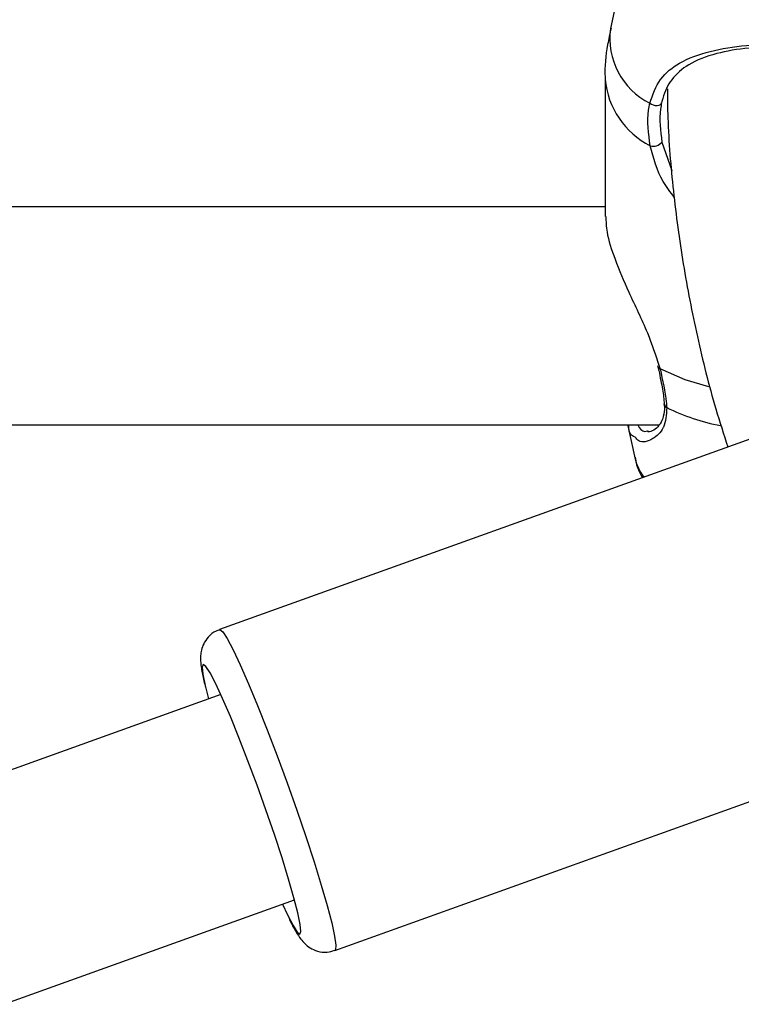
# Model space of a CAD drawing. Units: millimetres. Extents: x 0 to 42, y 0 to 29.8.
# Drawn here: x 34.8 to 35, y 24.6 to 24.9 of the extents above; entities that cross this region are included whole.
import ezdxf

# ---------------------------------------------------------------- set-up
doc = ezdxf.new("R2010")
doc.units = ezdxf.units.MM

msp = doc.modelspace()

# ---------------------------------------------------------------- linework, layer by layer
at = {"color": 7, "linetype": 'Continuous', "lineweight": 25}
for p, q in [((34.94787484235378, 24.88673221844942), (34.94089679488884, 24.85467011846512)), ((34.9393008609525, 24.83981603374112), (34.9393008609525, 24.79956392013015)), ((34.9393008609525, 24.80240932413394), (34.55930086093986, 24.80240932413394)), ((34.95464727619574, 24.75576316615366), (34.95475651789531, 24.75531256637123)), ((34.95483781690999, 24.75530315669167), (34.95483368197725, 24.75533526884246)), ((34.99989551981765, 24.74081100645604), (34.82621599495585, 24.67839990987275)), ((34.55387620081666, 24.73840932413394), (34.95515840539955, 24.73840932413394)), ((34.94593245654202, 24.7381328830176), (34.94787484242885, 24.72920818447707)), ((34.95170531068975, 24.7366804740287), (34.95195708663558, 24.73673188977121)), ((34.8265735225057, 24.65940149281539), (34.64839409139346, 24.59537337152043)), ((34.86003347650795, 24.58429157899035), (35.01669906576635, 24.64058878057622)), ((34.66431051736215, 24.53308614887537), (34.84821671069905, 24.59917216105065))]:
    msp.add_line(p, q, dxfattribs=at)
at = {"color": 8, "linetype": 'Continuous', "lineweight": 25}
for p, q in [((34.95594963106358, 24.82136513849971), (34.95887761434842, 24.81300178843139)), ((34.95517702861832, 24.7556151135708), (34.95543488057039, 24.75488916135382))]:
    msp.add_line(p, q, dxfattribs=at)
at = {"color": 7, "linetype": 'Continuous', "lineweight": 25, "flags": 128}
for points in [[(34.95241154685282, 24.83273018452795), (34.95286602401211, 24.83244963083166), (34.95341602987352, 24.83223748019793), (34.95401079400685, 24.83211331601612), (34.95459541439559, 24.83208859974393), (34.95511592538099, 24.83216561291301), (34.95552427917214, 24.83233724652325), (34.95578278108412, 24.83258765726674), (34.95586756909259, 24.83289373000586)], [(34.84648470650436, 24.60522698079866), (34.8445455167009, 24.6114791123198), (34.84230218524959, 24.61831587224053), (34.83983110611246, 24.62550444290154), (34.83721642892575, 24.63280002615071), (34.83454719338512, 24.63995417965059), (34.83191429710551, 24.64672327728418), (34.82940740021189, 24.65287680555023), (34.82711187207131, 24.65820521342397), (34.82510588414139, 24.66252704836598), (34.82345774793518, 24.66569513547078), (34.82222358875446, 24.66760158933172), (34.82144543440992, 24.6681814879491), (34.82114978401446, 24.66741508357103), (34.82134670558771, 24.6653284751794), (34.82202949320168, 24.66199271972036), (34.82301190252104, 24.65812163781214)], [(34.84465509071438, 24.59789230604741), (34.84612272907872, 24.59476675049678), (34.84777086528494, 24.59159866339198), (34.84900502446565, 24.58969220953104), (34.84978317881019, 24.58911231091365), (34.85007882920565, 24.58987871529173), (34.8498819076324, 24.59196532368336), (34.84919912001843, 24.5953010791424), (34.84805371787703, 24.59977238651747), (34.84648470650436, 24.60522698079866)]]:
    msp.add_lwpolyline(points, dxfattribs=at)
at = {"color": 8, "linetype": 'Continuous', "lineweight": 25, "flags": 128}
for points in [[(34.9697627952004, 24.7495549321107), (34.96282273123341, 24.75163955196827), (34.95543488057039, 24.75488916135382)], [(34.82621677285065, 24.67840018790783), (34.82629261884448, 24.67841441764938), (34.82715104579665, 24.6777600244858), (34.82846900672504, 24.67577037699131), (34.83020858629333, 24.67250271370181), (34.8323197399646, 24.66805103934071), (34.83474173369148, 24.66254342047424), (34.83740489112418, 24.65613830126948), (34.84023259807214, 24.64901994534419), (34.84314350655487, 24.64139313483798), (34.8460538750352, 24.63347727920302), (34.84887997751085, 24.62550010319355), (34.85154051215905, 24.61769109563937), (34.85395894024202, 24.61027490746999), (34.85606568798701, 24.60346488891641)], [(34.85606568798701, 24.60346488891641), (34.85780014809716, 24.59745695181346), (34.85911242331301, 24.59242393357296), (34.85996476186586, 24.58851062496609), (34.8603326435274, 24.58582960475655), (34.86020548501202, 24.58445800101443), (34.86003097373843, 24.58429069509968)]]:
    msp.add_lwpolyline(points, dxfattribs=at)
at = {"color": 8, "linetype": 'Continuous', "lineweight": 25}
for centre, radius, start, end in [((34.96199434587444, 24.85175114703537), 0.02129852229140731, 172.1227974844616, 243.2609429791046), ((34.96354281019899, 24.84196105322032), 0.02433666394220767, 185.0565783780777, 243.0586970599787), ((34.95542798749362, 24.75551676014001), 0.0006276366392527396, 199.8969681891961, 270.6292687873402), ((34.95792605431825, 24.7446208096524), 0.001261132331698436, 185.2242763104095, 244.2034351809453), ((34.98587648982127, 24.80243374769641), 0.06547610449051057, 244.1980419936902, 258.8181148932974), ((34.96440615068056, 24.73303101858399), 0.01696756355881089, 193.0206655593738, 215.7766023219733)]:
    msp.add_arc(centre, radius, start, end, dxfattribs=at)
at = {"color": 7, "linetype": 'Continuous', "lineweight": 25}
msp.add_arc((34.95340060989915, 24.82341456552959), 0.003270727755028428, 254.3157706278253, 321.2005270414662, dxfattribs=at)
for points, knots in [([(35.81182248923846, 27.69828319874928), (35.79127761941708, 27.69419011173821), (35.74899632501145, 27.68576654816988), (35.68507845701226, 27.67173632021597), (35.6200731946055, 27.6565120900963), (35.55519962923842, 27.6402535884732), (35.49047863359093, 27.62299519727524), (35.42593329931849, 27.60473535143826), (35.36158604407841, 27.58548255278387), (35.29745937740775, 27.56524303764945), (35.23357568623717, 27.54402407823596), (35.16995728311652, 27.52183309480792), (35.10662638407386, 27.49867789026237), (35.04360510535808, 27.47456658385109), (34.98091545515386, 27.44950762540491), (34.91857932667827, 27.42350978787834), (34.85661849094478, 27.39658216559432), (34.79505458965697, 27.36873417085305), (34.73390912898966, 27.33997553128471), (34.67320347328855, 27.31031628704977), (34.61295883626898, 27.2797667867936), (34.5531962731374, 27.24833768374042), (34.49393667289229, 27.21603993167194), (34.4352007531232, 27.18288478217805), (34.37700905318178, 27.14888378101106), (34.31938192740285, 27.11404876436382), (34.26233953837753, 27.07839185507365), (34.20590185027981, 27.04192545875381), (34.15008862224806, 27.00466225985456), (34.09491940182266, 26.96661521765565), (34.04041351844075, 26.92779756219239), (33.98659007698883, 26.88822279011712), (33.93346795141366, 26.84790466049834), (33.88106577839211, 26.80685719055933), (33.82940195105951, 26.76509465135805), (33.77849461279674, 26.72263156341049), (33.72836165506584, 26.67948269569337), (33.67902070844934, 26.63566305921763), (33.6304891359076, 26.59118790206832), (33.5827840230433, 26.54607270123433), (33.53592217480993, 26.50033316016785), (33.48992011022218, 26.45398520463776), (33.44479405650221, 26.40704497798686), (33.40055994327209, 26.35952883633587), (33.35723339679028, 26.31145334373338), (33.31482973422972, 26.26283526724943), (33.27336395799479, 26.21369157201035), (33.23285075007516, 26.16403941617174), (33.19330446643369, 26.11389614582517), (33.15473913142666, 26.06327928983432), (33.117168432254, 26.01220655459451), (33.08060571343871, 25.96069581870948), (33.0450639713337, 25.90876512757777), (33.01055584865659, 25.85643268788077), (32.97709362905245, 25.80371686196315), (32.94468923168629, 25.75063616209599), (32.91335420586773, 25.69720924461177), (32.88309972571205, 25.64345490390019), (32.8539365848429, 25.5893920662527), (32.82587519114377, 25.53503978354373), (32.79892556156729, 25.48041722673614), (32.77309731701308, 25.42554367919835), (32.74839967728735, 25.37043852982121), (32.72484145615952, 25.31512126592305), (32.70243105653324, 25.2596114659321), (32.68117646575207, 25.20392879183734), (32.66108525106189, 25.14809298139995), (32.64216455525456, 25.09212384012007), (32.62442109251976, 25.03604123295615), (32.60786114453335, 24.97986507579705), (32.59249055681251, 24.92361532669099), (32.57831473536925, 24.86731197683887), (32.5653386436941, 24.81097504136454), (32.55356680010276, 24.75462454987868), (32.54300327547697, 24.69828053685852), (32.53365169143076, 24.64196303187038), (32.52551521893003, 24.58569204966762), (32.51859657739147, 24.52948758020161), (32.51289803428219, 24.47336957858822), (32.50842140523736, 24.4173579550772), (32.50516805470691, 24.36147256507553), (32.50313889713623, 24.30573319927947), (32.50233439867855, 24.25015957397191), (32.50275457942848, 24.19477132154372), (32.50439901615835, 24.13958798129687), (32.50726684552975, 24.08462899058696), (32.51135676774478, 24.02991367635888), (32.51666705059208, 23.97546124712629), (32.52319553383557, 23.92129078543897), (32.53093963388601, 23.86742124087568), (32.53989634868942, 23.81387142359118), (32.5500622627613, 23.76065999843668), (32.56143355229212, 23.7078054796623), (32.57400599024783, 23.65532622619871), (32.58777495138894, 23.60324043750349), (32.60273541713393, 23.55156614994563), (32.61888198019664, 23.50032123369033), (32.63620884893321, 23.44952339003489), (32.65470985134181, 23.39919014913671), (32.67437843866806, 23.34933886806562), (32.6952076885798, 23.2999867291054), (32.71719030788633, 23.25115073822494), (32.7403186140254, 23.20284776700436), (32.764584532127, 23.15509454671837), (32.78997961349899, 23.10790762232203), (32.81649506253998, 23.06130330879533), (32.84412174237743, 23.01529769315775), (32.87285015420317, 22.96990667388802), (32.90267043736916, 22.9251459585616), (32.93357236925101, 22.88103106109485), (32.96554536495181, 22.83757729855562), (32.99857847692461, 22.79479978750979), (33.0326603945949, 22.75271343988597), (33.06777944406474, 22.71133295835294), (33.10392358797893, 22.67067283121717), (33.14108042563023, 22.63074732685924), (33.17923719337489, 22.59157048773863), (33.21838076542433, 22.55315612400805), (33.25849765506516, 22.51551780677886), (33.29957401637195, 22.4786688611155), (33.34159564638593, 22.44262235873229), (33.38454798802726, 22.40739111077782), (33.42841613285976, 22.37298765956973), (33.47318482706794, 22.33942427383331), (33.5188384681249, 22.30671293075131), (33.5653611388737, 22.27486534743974), (33.61273650453722, 22.2438928283871), (33.6609482239259, 22.21380680066016), (33.70997844346738, 22.18461678260562), (33.75981345038856, 22.15633793467138), (33.81042260250688, 22.12896284115796), (33.86183701873959, 22.10256682007433), (33.90487902817927, 22.08134152167767), (33.93104558839757, 22.06927709486866), (33.93956127714579, 22.06535082780206)], [0, 0, 0, 0, 0.007207792772061358, 0.01483362079487201, 0.02245945204375237, 0.03008528348788568, 0.03771111290857449, 0.04533693883543122, 0.05296276048358563, 0.06058857769192892, 0.06821439086236628, 0.07584020090007239, 0.08346600915467453, 0.09109181736228374, 0.09871762758832722, 0.1063434421710158, 0.1139692636654595, 0.1215950947881655, 0.1292209383619381, 0.1368467969322161, 0.1444726727441007, 0.1520985686345164, 0.1597244873454284, 0.1673504314685832, 0.1749764033898946, 0.1826024052333292, 0.1902284388041792, 0.1978545055315812, 0.2054806064102228, 0.2131067419411332, 0.2207329120714359, 0.2283591161330912, 0.2359853527805064, 0.2436116199270413, 0.251237914680349, 0.2588642332766758, 0.266490571014069, 0.2741169203633647, 0.2817432738880882, 0.2893696232693395, 0.2969959589520185, 0.3046222700750694, 0.3122485444020335, 0.3198747682522635, 0.3275009264333435, 0.3351270021752126, 0.3427529770666248, 0.3503788309946965, 0.3580045420882699, 0.3656300866660738, 0.3732554391905443, 0.3808805722285412, 0.3885054564199361, 0.3961300604555614, 0.4037543510656927, 0.4113782930206272, 0.4190018491448396, 0.4266249803463243, 0.4342476456627498, 0.4418698023261495, 0.4494914058477757, 0.4571124101248611, 0.464732767570896, 0.472352429270939, 0.4799713451634376, 0.4875894642498078, 0.495206734832788, 0.50282310478436, 0.5104385218437133, 0.5180529339452268, 0.5256662895762195, 0.5332785381634639, 0.5408896304871242, 0.5484995191200606, 0.5561081588898084, 0.5637155073599271, 0.5713215253266383, 0.5789261773260291, 0.5865294321464102, 0.5941312633397133, 0.6017316497252401, 0.6093305758786025, 0.6169280325980876, 0.6245240173405903, 0.6321185346188667, 0.6397115963520238, 0.6473032221611139, 0.6548934396023404, 0.6624822843305151, 0.6700698001865598, 0.6776560392034489, 0.6852410615263046, 0.6928249352434647, 0.7004077361269605, 0.7079895472821484, 0.715570458707982, 0.7231505667711235, 0.7307299735984951, 0.7383087863947545, 0.7458871166924947, 0.7534650795444374, 0.7610427926680482, 0.7686203755540685, 0.7761979281389025, 0.7837755511316103, 0.7913533642840112, 0.7989314857434747, 0.8065100311590239, 0.8140891128233672, 0.821668838861767, 0.829249312478181, 0.8368306312679198, 0.8444128866046451, 0.8519961631080571, 0.8595805381970631, 0.8671660817315071, 0.8747528557439856, 0.8823409142616286, 0.8899303032162417, 0.8975210604397967, 0.9051132157410029, 0.9127067910575476, 0.9203018006777909, 0.9278982515248494, 0.9354961434954826, 0.943095469846039, 0.9506962176171998, 0.95829836808968, 0.9659018972628685, 0.9735067763489581, 0.9811129722753119, 0.9887204481885281, 0.9963291639541222, 1, 1, 1, 1]), ([(34.00663023047091, 22.1828477801687), (33.99722806220444, 22.18714834352284), (33.97064365385232, 22.1993080846709), (33.92767965258497, 22.22035178260068), (33.87769662714374, 22.2458897463625), (33.82851322412775, 22.27238744550852), (33.78010249111497, 22.29977817928562), (33.73249376775254, 22.32806761032749), (33.68570096477021, 22.35724162167309), (33.6397417824147, 22.38729101498177), (33.59463255525368, 22.41820489259014), (33.5503896295851, 22.44997243262638), (33.50702898978101, 22.48258241419357), (33.464566353727, 22.51602334524372), (33.42301714221244, 22.55028342859664), (33.38239648171112, 22.58535057107737), (33.3427191977442, 22.62121238089959), (33.30399981023268, 22.65785616808477), (33.26625252772475, 22.69526894404867), (33.22949124128785, 22.7334374215013), (33.19372951782382, 22.77234801447328), (33.15898059285966, 22.8119868386476), (33.12525736280747, 22.85233971208341), (33.09257237672463, 22.89339215644495), (33.06093782761806, 22.93512939883942), (33.03036554335616, 22.9775363743634), (33.00086697726947, 23.02059772944683), (32.97245319853762, 23.06429782607063), (32.94513488247485, 23.10862074691633), (32.91892230083771, 23.15355030148703), (32.89382531228723, 23.19907003321545), (32.86985335314183, 23.24516322755176), (32.84701542855765, 23.29181292099832), (32.82532011118444, 23.33900189598907), (32.80477556233392, 23.38671261926232), (32.78538947795455, 23.43492733695884), (32.76716907706637, 23.48362810390503), (32.75012107580982, 23.53279687296131), (32.73425172126844, 23.58241542104436), (32.71956678895825, 23.63246536200857), (32.70607158133739, 23.68292815947117), (32.69377092730496, 23.73378513943483), (32.68266918263415, 23.78501750257838), (32.67277023126582, 23.83660633610003), (32.66407748737296, 23.88853262501587), (32.65659389809408, 23.94077726283578), (32.65032194682561, 23.99332106156066), (32.64526365695885, 24.04614476096582), (32.64142059594655, 24.09922903715718), (32.63879387958769, 24.15255451040611), (32.63738417642455, 24.20610175228748), (32.63719171215551, 24.25985129216076), (32.63821627397785, 24.31378362304769), (32.64045721478682, 24.36787920696996), (32.64391345717069, 24.42211847981814), (32.6485834971552, 24.47648185582782), (32.65446540766385, 24.53094973174073), (32.66155684167365, 24.58550249072887), (32.66985503505759, 24.64012050615673), (32.67935680911624, 24.69478414525314), (32.69005857280983, 24.74947377275859), (32.70195632471078, 24.80416975460749), (32.7150456547024, 24.8588524616977), (32.72932174545542, 24.91350227379209), (32.74477937371682, 24.96809958358919), (32.76141291144855, 25.02262480099247), (32.77921632685447, 25.07705835760068), (32.79818318533415, 25.13138071143444), (32.81830665040172, 25.18557235190834), (32.83957948460623, 25.23961380505206), (32.86199405048815, 25.29348563897887), (32.88554231160447, 25.34716846959578), (32.91021583365151, 25.40064296654572), (32.93600578571248, 25.45388985936922), (32.96290294165286, 25.50688994387078), (32.99089768168457, 25.55962408867307), (33.01997999411589, 25.61207324194108), (33.05013947730234, 25.66421843825711), (33.08136534180968, 25.71604080562742), (33.11364641279882, 25.76752157260108), (33.1469711326392, 25.8186420754816), (33.18132756375547, 25.86938376561287), (33.21670339171018, 25.91972821672069), (33.25308592852348, 25.96965713229296), (33.29046211622932, 26.01915235298157), (33.3288185306664, 26.06819586401066), (33.3681413855007, 26.11676980257653), (33.4084165364761, 26.16485646522572), (33.44962948588785, 26.21243831519853), (33.4917653872742, 26.2594979897269), (33.53480905031981, 26.3060183072756), (33.57874494596528, 26.35198227471762), (33.62355721171599, 26.39737309443495), (33.66922965714392, 26.44217417133683), (33.71574576957553, 26.48636911978872), (33.76308871995916, 26.52994177044554), (33.81124136890526, 26.57287617698373), (33.86018627289267, 26.61515662272706), (33.90990568671157, 26.65676762387863), (33.96038157367977, 26.69769393948234), (34.01159561307162, 26.73792057829939), (34.06352921112875, 26.77743280791215), (34.11616350403017, 26.81621615734547), (34.16947936416766, 26.85425642235216), (34.22345740732919, 26.89153967120515), (34.27807800000294, 26.92805225036062), (34.3333212667969, 26.96378078998961), (34.38916709796931, 26.99871220937696), (34.44559515706532, 27.03283372218595), (34.50258488865568, 27.06613284158702), (34.56011552617302, 27.0985973852496), (34.61816609984202, 27.13021548019555), (34.67671544469941, 27.16097556751302), (34.7357422087001, 27.1908664069295), (34.79522486090598, 27.21987708124301), (34.85514169975392, 27.24799700060906), (34.91547085930986, 27.27521590574396), (34.97619031891882, 27.30152387265121), (35.03727791256191, 27.32691131695173), (35.09871133962952, 27.35136899825273), (35.16046817229081, 27.37488802360951), (35.22252586345652, 27.39745984847644), (35.28486175508205, 27.41907628767833), (35.3474530885704, 27.43972948959989), (35.41027700758769, 27.45941204690512), (35.47331058942967, 27.47811659697337), (35.53653077005413, 27.49583732596408), (35.59991466615816, 27.51256436772482), (35.66343841566161, 27.52830471852155), (35.72708154770223, 27.54300419332062), (35.78412635546949, 27.55538763705265), (35.81997574659276, 27.56242771860251), (35.83455375896122, 27.56529053977444)], [0, 0, 0, 0, 0.004231534600949747, 0.01196456398137715, 0.01969884495047731, 0.0274344363731879, 0.03517139529536585, 0.04290977631413553, 0.05064963096283105, 0.05839100706625708, 0.06613394807166503, 0.0738784923622744, 0.08162467256125475, 0.08937251483540015, 0.09712203820882659, 0.1048732538982273, 0.112626164682083, 0.120380764316975, 0.1281370370147908, 0.1358949569946356, 0.1436544881232655, 0.1514155836573064, 0.1591781860994172, 0.1669422271793999, 0.174707627969126, 0.1824742991380446, 0.1902421413532797, 0.19801104582523, 0.2057808949965021, 0.2135515633682947, 0.2213229184551426, 0.22909482185536, 0.2368671304214836, 0.2446396975120871, 0.2524123668703586, 0.2601849464890565, 0.2679572877631003, 0.2757292444224703, 0.2835006738337578, 0.2912714382386076, 0.2990414059072448, 0.3068104521890387, 0.3145784604449053, 0.322345322849575, 0.330110941055214, 0.3378752267113387, 0.3456381018393119, 0.3533994990631305, 0.3611593617009896, 0.3689176437248735, 0.3766743095975519, 0.3844293339981936, 0.3921827014490556, 0.3999344058566894, 0.4076844499814267, 0.4154328448490352, 0.4231796091181982, 0.430924768416755, 0.4386683546590024, 0.446410405355175, 0.4541509629233104, 0.461890074012313, 0.4696277888439226, 0.4773641605799906, 0.4850992447203172, 0.4928330985351156, 0.5005657805351419, 0.5082973499815954, 0.5160278664368726, 0.5237573893567231, 0.5314859777235414, 0.5392136897199434, 0.5469405824415183, 0.5546667116470095, 0.5623921315441258, 0.5701168946088528, 0.5778410514360245, 0.5855646506188243, 0.5932877386548733, 0.601010359876551, 0.6087325564032439, 0.6164543681132607, 0.6241758326333591, 0.6318969853437257, 0.6396178593965618, 0.6473384857465408, 0.6550588931913844, 0.6627791084210638, 0.670499156074329, 0.6782190588011716, 0.6859388373301806, 0.6936585105397514, 0.7013780955322679, 0.7090976077104346, 0.7168170608550731, 0.724536467203849, 0.7322558375303093, 0.7399751812228994, 0.7476945063635191, 0.7554138179780145, 0.763133121787565, 0.7708524227709367, 0.7785717248804732, 0.7862910311156448, 0.7940103435952766, 0.8017296636282785, 0.8094489917829479, 0.8171683279548757, 0.8248876714334648, 0.8326070209671822, 0.8403263748275595, 0.8480457308721584, 0.8557650866064895, 0.8634844392451315, 0.8712037857720843, 0.8789231230005763, 0.8866424476324546, 0.8943617555151783, 0.902081043001764, 0.9098003068480467, 0.9175195439546667, 0.9252387514268451, 0.9329579266346562, 0.9406770672741103, 0.9483961714290393, 0.956115237633972, 0.9638342649381629, 0.9715532529708163, 0.9792722020076511, 0.9869911130388759, 0.9947099878386467, 1, 1, 1, 1]), ([(34.94105811664191, 24.85475684106913), (34.94069477110534, 24.85315084686875), (34.93962287911903, 24.84841306384909), (34.93910858045927, 24.84333033760765), (34.93932340664463, 24.83994273603259), (34.93933461924274, 24.83976592418379)], [0, 0, 0, 0, 0.3270701119918074, 0.9648772221370608, 0.9999999999999999, 0.9999999999999999, 0.9999999999999999, 0.9999999999999999]), ([(34.95241154685282, 24.83273018452795), (34.95325730944445, 24.8352642106294), (34.95412431881584, 24.8378618951322), (34.95707016888823, 24.8417018229822), (34.96122368410492, 24.84508531191314), (34.96963715993341, 24.84816820994788), (34.98058640838494, 24.84990537996772), (34.99215738441844, 24.85021747381935), (35.00301137237651, 24.8492705191257), (35.01266492166092, 24.84708819626911), (35.02004464589459, 24.84342198838298), (35.02452076866376, 24.83837046836778), (35.02573780201109, 24.8342585794826), (35.02619017503955, 24.83273018452795)], [0, 0, 0, 0, 0.09288694443564366, 0.09522039884872607, 0.1905563961705654, 0.3071074673264294, 0.4180121862136539, 0.5301167094860131, 0.6302338713029997, 0.7334017852285759, 0.8522967726278239, 0.9450985000313937, 0.9999999999999999, 0.9999999999999999, 0.9999999999999999, 0.9999999999999999]), ([(35.02273415279977, 24.83289373000586), (35.02231520419913, 24.83434140804348), (35.02119179456388, 24.83822335311676), (35.01712313907235, 24.84298888587142), (35.01045137324192, 24.84645333932053), (35.00172252750841, 24.84852551628595), (34.99189449992426, 24.84942965243352), (34.98139012201213, 24.8491295693659), (34.97148966230248, 24.8474772935104), (34.96389126034018, 24.84455277763682), (34.95877574493397, 24.84023294346307), (34.95658563590507, 24.83591628281662), (34.95596833413497, 24.83331787948158), (34.95586756909259, 24.83289373000586)], [0, 0, 0, 0, 0.05607809859863727, 0.1503732825374492, 0.2699571113541313, 0.3723062274822657, 0.4704764631312025, 0.5800427211709748, 0.6894477076160349, 0.8060982030021383, 0.9026186331659316, 0.9841039860400471, 1, 1, 1, 1]), ([(34.95755217113177, 24.83697683647442), (34.9575805203833, 24.83414207703169), (34.9576804824807, 24.82414645160131), (34.95917566614665, 24.80701011605585), (34.96199466897074, 24.78560325148932), (34.96621122936023, 24.76428565949387), (34.97060648841703, 24.74638695862013), (34.97408283443659, 24.73567310236504), (34.97528523389657, 24.73196739099368)], [0, 0, 0, 0, 0.08029116085954294, 0.2831141003434204, 0.4860014070447377, 0.6890780230494097, 0.8924582262299205, 1, 1, 1, 1]), ([(34.95251641622193, 24.82026561942197), (34.95205482259225, 24.82383609051424), (34.95150030311095, 24.82812535200044), (34.95228075882109, 24.83206926697645), (34.95241154685282, 24.83273018452795)], [0, 0, 0, 0, 0.8324209432703334, 0.9999999999999999, 0.9999999999999999, 0.9999999999999999, 0.9999999999999999]), ([(34.95586756909259, 24.83289373000586), (34.95574760399082, 24.83228324305706), (34.9550312500783, 24.82863781027811), (34.95553240373189, 24.82466916753451), (34.95594963106358, 24.82136513849971)], [0, 0, 0, 0, 0.1674662477204032, 1, 1, 1, 1]), ([(34.93953055100655, 24.79956978247476), (34.93954936772656, 24.79809704052373), (34.93959359532634, 24.79463544671052), (34.94213246917025, 24.78680522833027), (34.94633240070877, 24.77683425543365), (34.9517082215221, 24.76615810486508), (34.95410168000731, 24.7588834968304), (34.95517702861832, 24.7556151135708)], [0, 0, 0, 0, 0.1425481992096366, 0.3350512044047006, 0.5461079168527719, 0.7960724097918029, 1, 1, 1, 1]), ([(34.95483033559854, 24.75530058776563), (34.95490502523883, 24.75498948061148), (34.95523022792624, 24.75363490342774), (34.95544948790749, 24.75240818414589), (34.95561839022022, 24.75146320676054)], [0, 0, 0, 0, 0.2296710426570067, 1, 1, 1, 1]), ([(34.95543488057039, 24.75488916135382), (34.95616312166175, 24.75147262255425), (34.95703796881982, 24.74736828225451), (34.95732854405666, 24.74404266025234), (34.95737723838248, 24.74348535563453)], [0, 0, 0, 0, 0.8324209373624031, 1, 1, 1, 1]), ([(34.95561839022022, 24.75146320676054), (34.95580088287397, 24.75058001626405), (34.95633470721673, 24.74799652275541), (34.95652703444791, 24.74588920011733), (34.95665361288496, 24.7445022846801)], [0, 0, 0, 0, 0.3418589957908644, 1, 1, 1, 1]), ([(34.95656355864524, 24.74455554380383), (34.95666902431559, 24.74394429729753), (34.95677515979173, 24.74332916880333), (34.95669170528892, 24.74289427323439), (34.95669117861949, 24.74289152867069)], [0, 0, 0, 0, 0.9936891431103192, 1, 1, 1, 1]), ([(34.95669117861949, 24.74289152867069), (34.95656512261782, 24.74198191021708), (34.95629973682738, 24.7400668898364), (34.95507467257515, 24.73809859780725), (34.95347847572227, 24.73673500459588), (34.95223170653205, 24.73631003572177), (34.95186640262819, 24.73643890775064), (34.9518171600381, 24.73645627956743)], [0, 0, 0, 0, 0.1990852450438513, 0.4191343087179052, 0.6696281475425163, 0.9554662144747996, 0.9999999999999999, 0.9999999999999999, 0.9999999999999999, 0.9999999999999999]), ([(34.94813498891128, 24.7347945290096), (34.94739152838462, 24.73514237287401), (34.94633081186696, 24.73563865172044), (34.94625600577279, 24.73760027581089), (34.94623363157464, 24.73818698958824)], [0, 0, 0, 0, 0.7009040721871893, 1, 1, 1, 1]), ([(34.94807622178601, 24.72898563652634), (34.9482068502605, 24.72822011477408), (34.94856981962091, 24.72609300625593), (34.94958137157806, 24.72418488945379), (34.95022887768607, 24.7229634818183)], [0, 0, 0, 0, 0.3598884333921169, 1, 1, 1, 1]), ([(34.82626068570669, 24.67827569532795), (34.82590837737062, 24.67818736147711), (34.82459017775485, 24.67785685085243), (34.82288727971617, 24.67633167851225), (34.82149284148008, 24.67427805702469), (34.82084540275986, 24.67230193432465), (34.82063747391213, 24.67059723095968), (34.82066412393859, 24.6689132516887), (34.82093800733375, 24.66668817658191), (34.82138669726216, 24.66430075898532), (34.82194811314037, 24.66209994926512), (34.82211074659452, 24.66146240889512)], [0, 0, 0, 0, 0.03645628992905949, 0.1364051385057024, 0.220621945467789, 0.3004297537280718, 0.3856586460720564, 0.4906569274274681, 0.6499771619560948, 0.8986038240254898, 1, 1, 1, 1]), ([(35.00707591727153, 22.9573503997912), (35.00606654125284, 22.95752250347179), (34.98431719014376, 22.9612308770679), (34.9421700825262, 22.96911518083238), (34.88069482880776, 22.98105181892161), (34.81968526437777, 22.99374707775177), (34.75911202810309, 23.00709592462979), (34.69901238544742, 23.02111967095631), (34.63940551675931, 23.03580542568339), (34.58031520053799, 23.05114911097256), (34.52176372355989, 23.06714394000824), (34.46377349973961, 23.08378350660944), (34.40636662362767, 23.10106096033424), (34.34956497716709, 23.11896923057025), (34.29339018814023, 23.1375009698464), (34.23786362826136, 23.15664857265126), (34.1830064005575, 23.17640417433325), (34.12883932952845, 23.19675965567905), (34.07538295047317, 23.21770664634765), (34.02265749895489, 23.23923652902635), (33.97068290015213, 23.2613404438508), (33.91947875817502, 23.28400929325841), (33.86906434534265, 23.30723374727984), (33.81945859144511, 23.33100424932184), (33.77068007301408, 23.35531102248538), (33.72274700263385, 23.38014407646897), (33.67567721833243, 23.40549321510847), (33.629488173102, 23.43134804460674), (33.58419692460814, 23.45769798250648), (33.53982012515984, 23.48453226745974), (33.49637401202532, 23.51183996984483), (33.45387439819516, 23.53961000327637), (33.41233671471329, 23.56783110239585), (33.37177599921711, 23.5964918311074), (33.33220684263246, 23.62558062262184), (33.29364333622726, 23.65508583076629), (33.2560990694319, 23.6849957502181), (33.21958716656327, 23.71529860498519), (33.18412028442453, 23.74598256652519), (33.14971061174151, 23.77703577260332), (33.11636987068767, 23.80844634670841), (33.08410932075474, 23.84020241778188), (33.05293976522145, 23.87229213994033), (33.02287156045499, 23.90470371178824), (32.99391462824691, 23.93742539482406), (32.9660784713312, 23.97044553034242), (32.9393721921556, 24.00375255413081), (32.91380451486871, 24.03733500815597), (32.88938381035221, 24.07118154834058), (32.86611812393444, 24.10528094745396), (32.84401520527836, 24.13962209209727), (32.82308253943506, 24.17419397275687), (32.80332737873299, 24.20898566599676), (32.78475677130509, 24.24398630789685), (32.76737759511595, 24.27918505853325), (32.75119655615711, 24.31457105606143), (32.7362202958947, 24.35013336551823), (32.72245505524224, 24.38586090553282), (32.70990795089143, 24.42174242131713), (32.69858216725729, 24.45776625756549), (32.68849483238821, 24.49392086572378), (32.67961001244308, 24.53019256921063), (32.67208896712915, 24.56657360443442), (32.66730013714004, 24.5924981439118), (32.66539069810299, 24.60630352765876), (32.66516478356062, 24.60793690630605)], [0, 0, 0, 0, 0.0007942736371541138, 0.01711447061484407, 0.03343353725907971, 0.04975140815828632, 0.06606801921676293, 0.08238330790636803, 0.09869721355536666, 0.1150096776785754, 0.1313206443533172, 0.1476300606465315, 0.1639378770983176, 0.1802440482679858, 0.1965485333491177, 0.2128512968604838, 0.2291523094204079, 0.2454515486124492, 0.2617489999507804, 0.2780446579541612, 0.2943385273376393, 0.3106306243313043, 0.3269209781357849, 0.3432096325237191, 0.3594966475963906, 0.375782101703968, 0.392066093536609, 0.4083487443923566, 0.4246302006253138, 0.440910636274836, 0.457190255872429, 0.4734692974180744, 0.4897480355115093, 0.5060267246453032, 0.522305658801507, 0.5385852264962894, 0.5548658651752242, 0.5711480645894363, 0.5874323700320997, 0.603719385328805, 0.6200097754485958, 0.6363042685751921, 0.6526036574474928, 0.6689087997464837, 0.6852206172716564, 0.7015400936164673, 0.7178682700211301, 0.734206239054093, 0.7505551357561435, 0.7669161258763483, 0.7832903908446427, 0.7996791091673019, 0.8160834340076645, 0.8325044668334147, 0.848943227180408, 0.8654006188088581, 0.8818773928117009, 0.8983741085740535, 0.9148910938652144, 0.9314284057469505, 0.9479857943684684, 0.9645626720403034, 0.9811580901777255, 0.9977707267148812, 1, 1, 1, 1]), ([(34.84660469239543, 24.5936555712563), (34.84670690282626, 24.59343954045543), (34.84749082244149, 24.59178265689742), (34.84854967213908, 24.58989980934808), (34.8498230391459, 24.58790112253665), (34.85106419551193, 24.58641945806131), (34.85267974324555, 24.5850617587327), (34.85494706131049, 24.58400148697702), (34.85758586079603, 24.58360080250353), (34.85923043623053, 24.58414551003418), (34.85993912629309, 24.58438023858835)], [0, 0, 0, 0, 0.03983462019201846, 0.3055181343102603, 0.499137759640013, 0.6225512285088848, 0.7167180414383711, 0.8148634075851428, 0.9202198570475794, 1, 1, 1, 1])]:
    msp.add_open_spline(points, degree=3, knots=knots, dxfattribs=at)
at = {"color": 8, "linetype": 'Continuous', "lineweight": 25}
for points, knots in [([(34.95958115894629, 24.80518723079837), (34.95843039685512, 24.80669109345679), (34.95492786312695, 24.81126834684743), (34.95348513446972, 24.81665126568889), (34.95251641622193, 24.82026561942197)], [0, 0, 0, 0, 0.3285513232639187, 1, 1, 1, 1]), ([(34.95737723838248, 24.74348535563453), (34.95725415977813, 24.74136867841491), (34.9571279892612, 24.73919882720157), (34.95557448871977, 24.73616203721849), (34.95315802763114, 24.73387102228036), (34.94968902857335, 24.73289003680261), (34.94845618929732, 24.73440089450527), (34.94813498891128, 24.7347945290096)], [0, 0, 0, 0, 0.2667844596116716, 0.2734864711658865, 0.5473049575219876, 0.8820561404675917, 1, 1, 1, 1]), ([(34.94887560710539, 24.73840932413394), (34.94945527447466, 24.73745498831541), (34.95018881156846, 24.73624732895771), (34.95144236105127, 24.73660536990353), (34.95170531068975, 24.7366804740287)], [0, 0, 0, 0, 0.7902359323826742, 1, 1, 1, 1])]:
    msp.add_open_spline(points, degree=3, knots=knots, dxfattribs=at)

doc.saveas('drawing.dxf')
